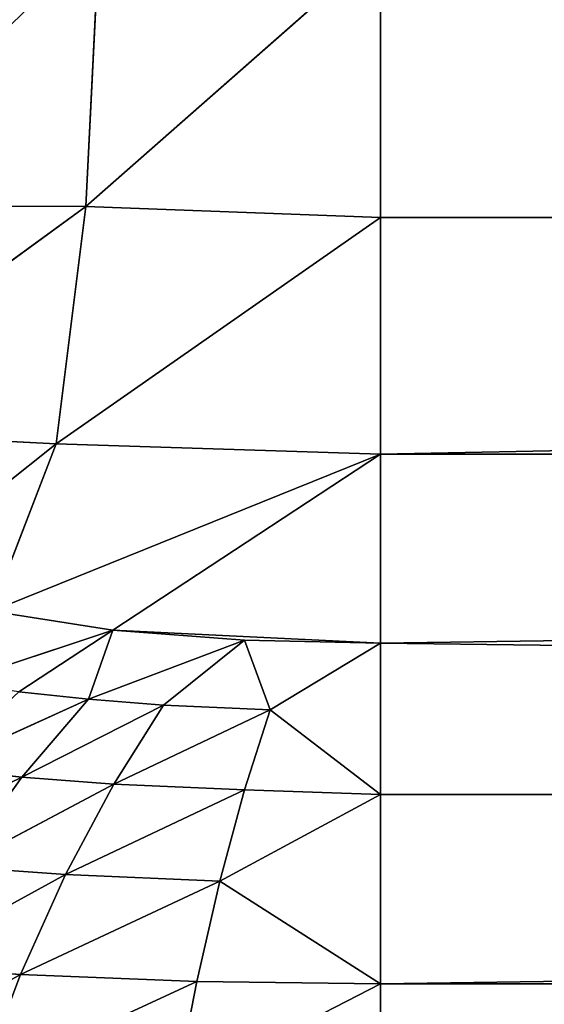
# Model space of a CAD drawing. Extents: x -643 to 0, y -1000 to 0.
# Drawn here: x -615 to -613, y -203 to -199 of the extents above; entities that cross this region are included whole.
import ezdxf

# ---------------------------------------------------------------- set-up
doc = ezdxf.new("R2010")
doc.units = 0
doc.header["$LTSCALE"] = 25.4
doc.layers.get('0').update_dxf_attribs({"color": 13, "linetype": 'CONTINUOUS'})

# ---------------------------------------------------------------- blocks, each defined once
blk = doc.blocks.new('GRUPUJ_1')
at = {"color": 0}
for p, q in [((28.7541, 800.5884, 3.5964), (28.8115, 801.7198, 4.0083)), ((28.7541, 800.5884, 3.5964), (28.8115, 801.7198, 4.0083)), ((30, 801.6841, 3.8502), (28.7541, 800.5884, 3.5964)), ((30, 801.6841, 3.8502), (28.7541, 800.5884, 3.5964)), ((30, 800.542, 3.4096), (30, 801.6841, 3.8502)), ((30, 800.542, 3.4096), (30, 801.6841, 3.8502)), ((28.7541, 800.5884, 3.5964), (27.4599, 799.6432, 3.4993)), ((28.7541, 800.5884, 3.5964), (27.4599, 799.6432, 3.4993)), ((27.6453, 800.5898, 4.0587), (28.7541, 800.5884, 3.5964)), ((27.6453, 800.5898, 4.0587), (28.7541, 800.5884, 3.5964)), ((28.7541, 800.5884, 3.5964), (28.629, 799.5846, 2.9308)), ((28.7541, 800.5884, 3.5964), (28.629, 799.5846, 2.9308)), ((28.7541, 800.5884, 3.5964), (30, 800.542, 3.4096)), ((28.7541, 800.5884, 3.5964), (30, 800.542, 3.4096)), ((30, 800.542, 3.4096), (28.629, 799.5846, 2.9308)), ((30, 800.542, 3.4096), (28.629, 799.5846, 2.9308)), ((82.0167, 800.542, 3.4096), (30, 800.542, 3.4096)), ((30, 799.5411, 2.7047), (30, 800.542, 3.4096)), ((82.0167, 800.542, 3.4096), (30, 800.542, 3.4096)), ((30, 799.5411, 2.7047), (30, 800.542, 3.4096)), ((28.629, 799.5846, 2.9308), (27.4599, 799.6432, 3.4993)), ((28.629, 799.5846, 2.9308), (27.4599, 799.6432, 3.4993)), ((27.9385, 799.0354, 2.5962), (28.629, 799.5846, 2.9308)), ((27.9385, 799.0354, 2.5962), (28.629, 799.5846, 2.9308)), ((28.3553, 798.8766, 2.2282), (28.629, 799.5846, 2.9308)), ((28.3553, 798.8766, 2.2282), (28.629, 799.5846, 2.9308)), ((30, 799.5411, 2.7047), (28.629, 799.5846, 2.9308)), ((30, 799.5411, 2.7047), (28.629, 799.5846, 2.9308)), ((28.3553, 798.8766, 2.2282), (30, 799.5411, 2.7047)), ((28.3553, 798.8766, 2.2282), (30, 799.5411, 2.7047)), ((28.8693, 798.7969, 1.9773), (30, 799.5411, 2.7047)), ((28.8693, 798.7969, 1.9773), (30, 799.5411, 2.7047)), ((30, 798.7416, 1.7778), (30, 799.5411, 2.7047)), ((82.0167, 799.5411, 2.7047), (30, 799.5411, 2.7047)), ((82.0167, 799.5411, 2.7047), (30, 799.5411, 2.7047)), ((30, 798.7416, 1.7778), (30, 799.5411, 2.7047)), ((28.8693, 798.7969, 1.9773), (28.3553, 798.8766, 2.2282)), ((28.8693, 798.7969, 1.9773), (28.3553, 798.8766, 2.2282)), ((28.8693, 798.7969, 1.9773), (28.2025, 798.5752, 1.8951)), ((28.8693, 798.7969, 1.9773), (28.2025, 798.5752, 1.8951)), ((28.4707, 798.5364, 1.7476), (28.8693, 798.7969, 1.9773)), ((28.4707, 798.5364, 1.7476), (28.8693, 798.7969, 1.9773)), ((28.7665, 798.5047, 1.62), (28.8693, 798.7969, 1.9773)), ((28.7665, 798.5047, 1.62), (28.8693, 798.7969, 1.9773)), ((29.4258, 798.7549, 1.8276), (28.8693, 798.7969, 1.9773)), ((30, 798.7416, 1.7778), (28.8693, 798.7969, 1.9773)), ((29.4258, 798.7549, 1.8276), (28.8693, 798.7969, 1.9773)), ((30, 798.7416, 1.7778), (28.8693, 798.7969, 1.9773)), ((29.4258, 798.7549, 1.8276), (28.7665, 798.5047, 1.62)), ((29.4258, 798.7549, 1.8276), (28.7665, 798.5047, 1.62)), ((29.4258, 798.7549, 1.8276), (29.0836, 798.4805, 1.518)), ((29.4258, 798.7549, 1.8276), (29.0836, 798.4805, 1.518)), ((29.5343, 798.4599, 1.4279), (29.4258, 798.7549, 1.8276)), ((30, 798.7416, 1.7778), (29.4258, 798.7549, 1.8276)), ((30, 798.7416, 1.7778), (29.4258, 798.7549, 1.8276)), ((29.5343, 798.4599, 1.4279), (29.4258, 798.7549, 1.8276)), ((30, 798.7416, 1.7778), (29.5343, 798.4599, 1.4279)), ((30, 798.7416, 1.7778), (29.5343, 798.4599, 1.4279)), ((30, 798.7416, 1.7778), (30, 798.1019, 1.0362)), ((30, 798.7416, 1.7778), (30, 798.1019, 1.0362)), ((28.7665, 798.5047, 1.62), (28.4707, 798.5364, 1.7476)), ((28.7665, 798.5047, 1.62), (28.4707, 798.5364, 1.7476)), ((28.7665, 798.5047, 1.62), (28.1248, 798.2141, 1.5351)), ((28.7665, 798.5047, 1.62), (28.1248, 798.2141, 1.5351)), ((28.4845, 798.1756, 1.357), (28.7665, 798.5047, 1.62)), ((28.4845, 798.1756, 1.357), (28.7665, 798.5047, 1.62)), ((29.0836, 798.4805, 1.518), (28.4845, 798.1756, 1.357)), ((29.0836, 798.4805, 1.518), (28.4845, 798.1756, 1.357)), ((29.0836, 798.4805, 1.518), (28.7665, 798.5047, 1.62)), ((29.0836, 798.4805, 1.518), (28.7665, 798.5047, 1.62)), ((28.8723, 798.1463, 1.2148), (29.0836, 798.4805, 1.518)), ((28.8723, 798.1463, 1.2148), (29.0836, 798.4805, 1.518)), ((29.5343, 798.4599, 1.4279), (29.0836, 798.4805, 1.518)), ((29.5343, 798.4599, 1.4279), (29.0836, 798.4805, 1.518)), ((28.8723, 798.1463, 1.2148), (29.5343, 798.4599, 1.4279)), ((28.8723, 798.1463, 1.2148), (29.5343, 798.4599, 1.4279)), ((29.4261, 798.1214, 1.0892), (29.5343, 798.4599, 1.4279)), ((29.4261, 798.1214, 1.0892), (29.5343, 798.4599, 1.4279)), ((30, 798.1019, 1.0362), (29.5343, 798.4599, 1.4279)), ((30, 798.1019, 1.0362), (29.5343, 798.4599, 1.4279)), ((28.4845, 798.1756, 1.357), (28.1248, 798.2141, 1.5351)), ((28.4845, 798.1756, 1.357), (28.1248, 798.2141, 1.5351)), ((28.4845, 798.1756, 1.357), (27.7936, 797.8401, 1.3659)), ((28.4845, 798.1756, 1.357), (27.7936, 797.8401, 1.3659)), ((28.2138, 797.7969, 1.1359), (28.4845, 798.1756, 1.357)), ((28.2138, 797.7969, 1.1359), (28.4845, 798.1756, 1.357)), ((28.2138, 797.7969, 1.1359), (28.8723, 798.1463, 1.2148)), ((28.2138, 797.7969, 1.1359), (28.8723, 798.1463, 1.2148)), ((28.8723, 798.1463, 1.2148), (28.4845, 798.1756, 1.357)), ((28.8723, 798.1463, 1.2148), (28.4845, 798.1756, 1.357)), ((28.8723, 798.1463, 1.2148), (28.669, 797.764, 0.9524)), ((28.8723, 798.1463, 1.2148), (28.669, 797.764, 0.9524)), ((28.8723, 798.1463, 1.2148), (29.4261, 798.1214, 1.0892)), ((28.8723, 798.1463, 1.2148), (29.4261, 798.1214, 1.0892)), ((28.669, 797.764, 0.9524), (29.4261, 798.1214, 1.0892)), ((28.669, 797.764, 0.9524), (29.4261, 798.1214, 1.0892)), ((29.3218, 797.736, 0.7904), (29.4261, 798.1214, 1.0892)), ((29.3218, 797.736, 0.7904), (29.4261, 798.1214, 1.0892)), ((30, 798.1019, 1.0362), (29.3218, 797.736, 0.7904)), ((30, 798.1019, 1.0362), (29.3218, 797.736, 0.7904)), ((30, 798.1019, 1.0362), (29.4261, 798.1214, 1.0892)), ((30, 798.1019, 1.0362), (29.4261, 798.1214, 1.0892)), ((82.0167, 798.1019, 1.0362), (30, 798.1019, 1.0362)), ((30, 798.1019, 1.0362), (30, 797.3013, 0.4723)), ((82.0167, 798.1019, 1.0362), (30, 798.1019, 1.0362)), ((30, 798.1019, 1.0362), (30, 797.3013, 0.4723)), ((27.9615, 797.3763, 0.9639), (28.669, 797.764, 0.9524)), ((27.9615, 797.3763, 0.9639), (28.669, 797.764, 0.9524)), ((28.2138, 797.7969, 1.1359), (28.669, 797.764, 0.9524)), ((28.2138, 797.7969, 1.1359), (28.669, 797.764, 0.9524)), ((28.4789, 797.3412, 0.7387), (28.669, 797.764, 0.9524)), ((28.4789, 797.3412, 0.7387), (28.669, 797.764, 0.9524)), ((29.3218, 797.736, 0.7904), (28.669, 797.764, 0.9524)), ((29.3218, 797.736, 0.7904), (28.669, 797.764, 0.9524)), ((29.3218, 797.736, 0.7904), (28.4789, 797.3412, 0.7387)), ((29.3218, 797.736, 0.7904), (28.4789, 797.3412, 0.7387)), ((29.224, 797.3113, 0.5401), (29.3218, 797.736, 0.7904)), ((29.224, 797.3113, 0.5401), (29.3218, 797.736, 0.7904)), ((30, 797.3013, 0.4723), (29.3218, 797.736, 0.7904)), ((30, 797.3013, 0.4723), (29.3218, 797.736, 0.7904)), ((28.4789, 797.3412, 0.7387), (27.9615, 797.3763, 0.9639)), ((28.4789, 797.3412, 0.7387), (27.9615, 797.3763, 0.9639)), ((28.4789, 797.3412, 0.7387), (27.7344, 796.9239, 0.8459)), ((28.4789, 797.3412, 0.7387), (27.7344, 796.9239, 0.8459)), ((28.3069, 796.8877, 0.5796), (28.4789, 797.3412, 0.7387)), ((28.3069, 796.8877, 0.5796), (28.4789, 797.3412, 0.7387)), ((29.224, 797.3113, 0.5401), (28.3069, 796.8877, 0.5796)), ((29.224, 797.3113, 0.5401), (28.3069, 796.8877, 0.5796)), ((29.224, 797.3113, 0.5401), (28.4789, 797.3412, 0.7387)), ((29.224, 797.3113, 0.5401), (28.4789, 797.3412, 0.7387)), ((29.1351, 796.8568, 0.3448), (29.224, 797.3113, 0.5401)), ((29.1351, 796.8568, 0.3448), (29.224, 797.3113, 0.5401)), ((30, 797.3013, 0.4723), (29.224, 797.3113, 0.5401)), ((30, 797.3013, 0.4723), (29.224, 797.3113, 0.5401)), ((30, 797.3013, 0.4723), (29.1351, 796.8568, 0.3448)), ((30, 797.3013, 0.4723), (29.1351, 796.8568, 0.3448)), ((30, 797.3013, 0.4723), (30, 796.3876, 0.1199)), ((82.0167, 797.3013, 0.4723), (30, 797.3013, 0.4723)), ((30, 797.3013, 0.4723), (30, 796.3876, 0.1199)), ((82.0167, 797.3013, 0.4723), (30, 797.3013, 0.4723))]:
    blk.add_line(p, q, dxfattribs=at)
at = {"color": 253}
mesh = blk.add_polyface(dxfattribs=at)
corners = [(20, 6, 25), (6, 6, 25), (20, 62.9177, 25), (20, 994, 25), (6, 994, 25), (20, 186.6109, 25), (20, 813.3891, 25), (20, 937.0823, 25), (20.7872, 819.6131, 25), (20.7872, 930.8583, 25), (23.099, 825.4452, 25), (23.099, 925.0263, 25), (26.7901, 830.518, 25), (26.7901, 919.9534, 25), (31.6279, 834.5122, 25), (31.6279, 915.9592, 25), (46.3954, 841.4388, 25), (46.3954, 909.0327, 25), (54.1359, 902.642, 25), (54.1359, 847.8295, 25), (60.0415, 894.5254, 25), (60.0415, 855.9461, 25), (63.7406, 885.1941, 25), (63.7406, 865.2773, 25), (65, 875.2357, 25), (20.7872, 69.1417, 25), (20.7872, 180.3869, 25), (23.099, 174.5548, 25), (23.099, 74.9737, 25), (26.7901, 169.482, 25), (26.7901, 80.0466, 25), (31.6279, 84.0408, 25), (31.6279, 165.4878, 25), (46.3954, 90.9673, 25), (46.3954, 158.5612, 25), (54.1359, 97.358, 25), (54.1359, 152.1705, 25), (60.0415, 105.4746, 25), (60.0415, 144.0539, 25), (63.7406, 114.8059, 25), (63.7406, 134.7227, 25), (65, 124.7643, 25)]
mesh.append_faces([[corners[k] for k in face] for face in [(3, 1, 4), (23, 22, 24), (39, 40, 41)]], dxfattribs={"vtx0": -1, "color": 253})
mesh.append_faces([[corners[k] for k in face] for face in [(5, 3, 6), (6, 7, 8), (8, 9, 10), (10, 11, 12), (12, 13, 14), (14, 15, 16), (16, 18, 19), (19, 20, 21), (21, 22, 23), (25, 27, 28), (28, 29, 30), (30, 29, 31), (31, 32, 33), (33, 34, 35), (35, 36, 37), (37, 38, 39)]], dxfattribs={"vtx0": -1, "vtx1": -1, "color": 253})
mesh.append_faces([[corners[k] for k in face] for face in [(1, 3, 5), (1, 5, 2)]], dxfattribs={"vtx0": -1, "vtx1": -1, "vtx2": -1, "color": 253})
mesh.append_faces([[corners[k] for k in face] for face in [(6, 3, 7), (8, 7, 9), (10, 9, 11), (12, 11, 13), (14, 13, 15), (16, 15, 17), (16, 17, 18), (19, 18, 20), (21, 20, 22), (5, 25, 2), (25, 5, 26), (25, 26, 27), (28, 27, 29), (31, 29, 32), (33, 32, 34), (35, 34, 36), (37, 36, 38), (39, 38, 40)]], dxfattribs={"vtx0": -1, "vtx2": -1, "color": 253})
mesh.append_faces([[corners[k] for k in face] for face in [(0, 1, 2)]], dxfattribs={"vtx1": -1, "color": 253})
mesh = blk.add_polyface(dxfattribs=at)
corners = [(24.0079, 6, 852.7119), (32.8624, 994, 855.4059), (24.0079, 994, 852.7119), (32.8624, 6, 855.4059)]
mesh.append_faces([[corners[k] for k in face] for face in [(0, 1, 2), (1, 0, 3)]], dxfattribs={"vtx0": -1, "color": 253})
mesh = blk.add_polyface(dxfattribs=at)
corners = [(30, 204.5843), (50, 224.5843), (82.0167, 204.5843), (30, 795.4157), (102.0167, 224.5843), (102.0167, 26), (50, 775.4157), (82.0167, 795.4157), (102.0167, 775.4157), (102.0167, 974), (30, 994), (30, 954.5843), (567.6507, 994), (82.0167, 954.5843), (495.634, 974), (515.634, 954.5843), (495.634, 775.4157), (567.6507, 954.5843), (515.634, 795.4157), (547.6507, 775.4157), (567.6507, 795.4157), (547.6507, 224.5843), (495.634, 224.5843), (515.634, 204.5843), (495.634, 26), (567.6507, 204.5843), (30, 6), (567.6507, 6), (30, 45.4157), (82.0167, 45.4157), (515.634, 45.4157), (567.6507, 45.4157)]
mesh.append_faces([[corners[k] for k in face] for face in [(15, 12, 17), (27, 30, 31)]], dxfattribs={"vtx0": -1, "color": 253})
mesh.append_faces([[corners[k] for k in face] for face in [(0, 1, 2), (6, 7, 8), (8, 7, 9), (10, 9, 11), (11, 9, 13), (13, 9, 7), (9, 12, 14), (14, 15, 16), (16, 18, 19), (18, 16, 15), (19, 20, 21), (22, 23, 24), (23, 21, 25), (25, 21, 20), (26, 5, 27), (30, 24, 23)]], dxfattribs={"vtx0": -1, "vtx1": -1, "color": 253})
mesh.append_faces([[corners[k] for k in face] for face in [(14, 12, 15), (27, 24, 30)]], dxfattribs={"vtx0": -1, "vtx1": -1, "vtx2": -1, "color": 253})
mesh.append_faces([[corners[k] for k in face] for face in [(1, 0, 3), (2, 1, 4), (2, 4, 5), (3, 6, 1), (6, 3, 7), (9, 10, 12), (19, 18, 20), (23, 22, 21), (5, 26, 28), (5, 28, 29), (5, 29, 2), (27, 5, 24)]], dxfattribs={"vtx0": -1, "vtx2": -1, "color": 253})
mesh = blk.add_polyface(dxfattribs=at)
corners = [(28.8115, 801.7198, 4.0083), (28.7541, 800.5884, 3.5964), (27.6453, 800.5898, 4.0587)]
mesh.append_faces([[corners[k] for k in face] for face in [(0, 1, 2)]], dxfattribs={"color": 253})
mesh = blk.add_polyface(dxfattribs=at)
corners = [(28.8115, 801.7198, 4.0083), (27.6453, 800.5898, 4.0587), (27.7164, 801.64, 4.4234)]
mesh.append_faces([[corners[k] for k in face] for face in [(0, 1, 2)]], dxfattribs={"color": 253})
mesh = blk.add_polyface(dxfattribs=at)
corners = [(30, 801.6841, 3.8502), (28.7541, 800.5884, 3.5964), (28.8115, 801.7198, 4.0083)]
mesh.append_faces([[corners[k] for k in face] for face in [(0, 1, 2)]], dxfattribs={"color": 253})
mesh = blk.add_polyface(dxfattribs=at)
corners = [(30, 801.6841, 3.8502), (30, 800.542, 3.4096), (28.7541, 800.5884, 3.5964)]
mesh.append_faces([[corners[k] for k in face] for face in [(0, 1, 2)]], dxfattribs={"color": 253})
mesh = blk.add_polyface(dxfattribs=at)
corners = [(30, 801.6841, 3.8502), (82.0167, 800.542, 3.4096), (30, 800.542, 3.4096), (82.0167, 801.6841, 3.8502)]
mesh.append_faces([[corners[k] for k in face] for face in [(0, 1, 2), (1, 0, 3)]], dxfattribs={"vtx0": -1, "color": 253})
mesh = blk.add_polyface(dxfattribs=at)
corners = [(28.7541, 800.5884, 3.5964), (27.4599, 799.6432, 3.4993), (27.6453, 800.5898, 4.0587)]
mesh.append_faces([[corners[k] for k in face] for face in [(0, 1, 2)]], dxfattribs={"color": 253})
mesh = blk.add_polyface(dxfattribs=at)
corners = [(28.7541, 800.5884, 3.5964), (28.629, 799.5846, 2.9308), (27.4599, 799.6432, 3.4993)]
mesh.append_faces([[corners[k] for k in face] for face in [(0, 1, 2)]], dxfattribs={"color": 253})
mesh = blk.add_polyface(dxfattribs=at)
corners = [(30, 800.542, 3.4096), (28.629, 799.5846, 2.9308), (28.7541, 800.5884, 3.5964)]
mesh.append_faces([[corners[k] for k in face] for face in [(0, 1, 2)]], dxfattribs={"color": 253})
mesh = blk.add_polyface(dxfattribs=at)
corners = [(30, 799.5411, 2.7047), (28.629, 799.5846, 2.9308), (30, 800.542, 3.4096)]
mesh.append_faces([[corners[k] for k in face] for face in [(0, 1, 2)]], dxfattribs={"color": 253})
mesh = blk.add_polyface(dxfattribs=at)
corners = [(82.0167, 800.542, 3.4096), (30, 799.5411, 2.7047), (30, 800.542, 3.4096), (82.0167, 799.5411, 2.7047)]
mesh.append_faces([[corners[k] for k in face] for face in [(0, 1, 2), (1, 0, 3)]], dxfattribs={"vtx0": -1, "color": 253})
mesh = blk.add_polyface(dxfattribs=at)
corners = [(27.4599, 799.6432, 3.4993), (28.629, 799.5846, 2.9308), (27.9385, 799.0354, 2.5962)]
mesh.append_faces([[corners[k] for k in face] for face in [(0, 1, 2)]], dxfattribs={"color": 253})
mesh = blk.add_polyface(dxfattribs=at)
corners = [(28.629, 799.5846, 2.9308), (28.3553, 798.8766, 2.2282), (27.9385, 799.0354, 2.5962)]
mesh.append_faces([[corners[k] for k in face] for face in [(0, 1, 2)]], dxfattribs={"color": 253})
mesh = blk.add_polyface(dxfattribs=at)
corners = [(28.629, 799.5846, 2.9308), (30, 799.5411, 2.7047), (28.3553, 798.8766, 2.2282)]
mesh.append_faces([[corners[k] for k in face] for face in [(0, 1, 2)]], dxfattribs={"color": 253})
mesh = blk.add_polyface(dxfattribs=at)
corners = [(30, 799.5411, 2.7047), (28.8693, 798.7969, 1.9773), (28.3553, 798.8766, 2.2282)]
mesh.append_faces([[corners[k] for k in face] for face in [(0, 1, 2)]], dxfattribs={"color": 253})
mesh = blk.add_polyface(dxfattribs=at)
corners = [(30, 799.5411, 2.7047), (30, 798.7416, 1.7778), (28.8693, 798.7969, 1.9773)]
mesh.append_faces([[corners[k] for k in face] for face in [(0, 1, 2)]], dxfattribs={"color": 253})
mesh = blk.add_polyface(dxfattribs=at)
corners = [(30, 798.7416, 1.7778), (82.0167, 798.1019, 1.0362), (30, 798.1019, 1.0362), (82.0167, 799.5411, 2.7047), (30, 799.5411, 2.7047)]
mesh.append_faces([[corners[k] for k in face] for face in [(0, 1, 2), (3, 0, 4)]], dxfattribs={"vtx0": -1, "color": 253})
mesh.append_faces([[corners[k] for k in face] for face in [(1, 0, 3)]], dxfattribs={"vtx0": -1, "vtx1": -1, "color": 253})
mesh = blk.add_polyface(dxfattribs=at)
corners = [(28.3553, 798.8766, 2.2282), (28.8693, 798.7969, 1.9773), (28.2025, 798.5752, 1.8951)]
mesh.append_faces([[corners[k] for k in face] for face in [(0, 1, 2)]], dxfattribs={"color": 253})
mesh = blk.add_polyface(dxfattribs=at)
corners = [(28.8693, 798.7969, 1.9773), (28.4707, 798.5364, 1.7476), (28.2025, 798.5752, 1.8951)]
mesh.append_faces([[corners[k] for k in face] for face in [(0, 1, 2)]], dxfattribs={"color": 253})
mesh = blk.add_polyface(dxfattribs=at)
corners = [(28.8693, 798.7969, 1.9773), (28.7665, 798.5047, 1.62), (28.4707, 798.5364, 1.7476)]
mesh.append_faces([[corners[k] for k in face] for face in [(0, 1, 2)]], dxfattribs={"color": 253})
mesh = blk.add_polyface(dxfattribs=at)
corners = [(28.8693, 798.7969, 1.9773), (29.4258, 798.7549, 1.8276), (28.7665, 798.5047, 1.62)]
mesh.append_faces([[corners[k] for k in face] for face in [(0, 1, 2)]], dxfattribs={"color": 253})
mesh = blk.add_polyface(dxfattribs=at)
corners = [(28.8693, 798.7969, 1.9773), (30, 798.7416, 1.7778), (29.4258, 798.7549, 1.8276)]
mesh.append_faces([[corners[k] for k in face] for face in [(0, 1, 2)]], dxfattribs={"color": 253})
mesh = blk.add_polyface(dxfattribs=at)
corners = [(29.4258, 798.7549, 1.8276), (29.0836, 798.4805, 1.518), (28.7665, 798.5047, 1.62)]
mesh.append_faces([[corners[k] for k in face] for face in [(0, 1, 2)]], dxfattribs={"color": 253})
mesh = blk.add_polyface(dxfattribs=at)
corners = [(29.4258, 798.7549, 1.8276), (29.5343, 798.4599, 1.4279), (29.0836, 798.4805, 1.518)]
mesh.append_faces([[corners[k] for k in face] for face in [(0, 1, 2)]], dxfattribs={"color": 253})
mesh = blk.add_polyface(dxfattribs=at)
corners = [(29.4258, 798.7549, 1.8276), (30, 798.7416, 1.7778), (29.5343, 798.4599, 1.4279)]
mesh.append_faces([[corners[k] for k in face] for face in [(0, 1, 2)]], dxfattribs={"color": 253})
mesh = blk.add_polyface(dxfattribs=at)
corners = [(30, 798.7416, 1.7778), (30, 798.1019, 1.0362), (29.5343, 798.4599, 1.4279)]
mesh.append_faces([[corners[k] for k in face] for face in [(0, 1, 2)]], dxfattribs={"color": 253})
mesh = blk.add_polyface(dxfattribs=at)
corners = [(28.4707, 798.5364, 1.7476), (28.7665, 798.5047, 1.62), (28.1248, 798.2141, 1.5351)]
mesh.append_faces([[corners[k] for k in face] for face in [(0, 1, 2)]], dxfattribs={"color": 253})
mesh = blk.add_polyface(dxfattribs=at)
corners = [(28.7665, 798.5047, 1.62), (28.4845, 798.1756, 1.357), (28.1248, 798.2141, 1.5351)]
mesh.append_faces([[corners[k] for k in face] for face in [(0, 1, 2)]], dxfattribs={"color": 253})
mesh = blk.add_polyface(dxfattribs=at)
corners = [(28.7665, 798.5047, 1.62), (29.0836, 798.4805, 1.518), (28.4845, 798.1756, 1.357)]
mesh.append_faces([[corners[k] for k in face] for face in [(0, 1, 2)]], dxfattribs={"color": 253})
mesh = blk.add_polyface(dxfattribs=at)
corners = [(29.0836, 798.4805, 1.518), (28.8723, 798.1463, 1.2148), (28.4845, 798.1756, 1.357)]
mesh.append_faces([[corners[k] for k in face] for face in [(0, 1, 2)]], dxfattribs={"color": 253})
mesh = blk.add_polyface(dxfattribs=at)
corners = [(29.0836, 798.4805, 1.518), (29.5343, 798.4599, 1.4279), (28.8723, 798.1463, 1.2148)]
mesh.append_faces([[corners[k] for k in face] for face in [(0, 1, 2)]], dxfattribs={"color": 253})
mesh = blk.add_polyface(dxfattribs=at)
corners = [(29.5343, 798.4599, 1.4279), (29.4261, 798.1214, 1.0892), (28.8723, 798.1463, 1.2148)]
mesh.append_faces([[corners[k] for k in face] for face in [(0, 1, 2)]], dxfattribs={"color": 253})
mesh = blk.add_polyface(dxfattribs=at)
corners = [(29.5343, 798.4599, 1.4279), (30, 798.1019, 1.0362), (29.4261, 798.1214, 1.0892)]
mesh.append_faces([[corners[k] for k in face] for face in [(0, 1, 2)]], dxfattribs={"color": 253})
mesh = blk.add_polyface(dxfattribs=at)
corners = [(28.4845, 798.1756, 1.357), (27.7936, 797.8401, 1.3659), (28.1248, 798.2141, 1.5351)]
mesh.append_faces([[corners[k] for k in face] for face in [(0, 1, 2)]], dxfattribs={"color": 253})
mesh = blk.add_polyface(dxfattribs=at)
corners = [(28.4845, 798.1756, 1.357), (28.2138, 797.7969, 1.1359), (27.7936, 797.8401, 1.3659)]
mesh.append_faces([[corners[k] for k in face] for face in [(0, 1, 2)]], dxfattribs={"color": 253})
mesh = blk.add_polyface(dxfattribs=at)
corners = [(28.8723, 798.1463, 1.2148), (28.2138, 797.7969, 1.1359), (28.4845, 798.1756, 1.357)]
mesh.append_faces([[corners[k] for k in face] for face in [(0, 1, 2)]], dxfattribs={"color": 253})
mesh = blk.add_polyface(dxfattribs=at)
corners = [(28.8723, 798.1463, 1.2148), (28.669, 797.764, 0.9524), (28.2138, 797.7969, 1.1359)]
mesh.append_faces([[corners[k] for k in face] for face in [(0, 1, 2)]], dxfattribs={"color": 253})
mesh = blk.add_polyface(dxfattribs=at)
corners = [(29.4261, 798.1214, 1.0892), (28.669, 797.764, 0.9524), (28.8723, 798.1463, 1.2148)]
mesh.append_faces([[corners[k] for k in face] for face in [(0, 1, 2)]], dxfattribs={"color": 253})
mesh = blk.add_polyface(dxfattribs=at)
corners = [(29.4261, 798.1214, 1.0892), (29.3218, 797.736, 0.7904), (28.669, 797.764, 0.9524)]
mesh.append_faces([[corners[k] for k in face] for face in [(0, 1, 2)]], dxfattribs={"color": 253})
mesh = blk.add_polyface(dxfattribs=at)
corners = [(30, 798.1019, 1.0362), (29.3218, 797.736, 0.7904), (29.4261, 798.1214, 1.0892)]
mesh.append_faces([[corners[k] for k in face] for face in [(0, 1, 2)]], dxfattribs={"color": 253})
mesh = blk.add_polyface(dxfattribs=at)
corners = [(30, 797.3013, 0.4723), (29.3218, 797.736, 0.7904), (30, 798.1019, 1.0362)]
mesh.append_faces([[corners[k] for k in face] for face in [(0, 1, 2)]], dxfattribs={"color": 253})
mesh = blk.add_polyface(dxfattribs=at)
corners = [(82.0167, 798.1019, 1.0362), (30, 797.3013, 0.4723), (30, 798.1019, 1.0362), (82.0167, 797.3013, 0.4723)]
mesh.append_faces([[corners[k] for k in face] for face in [(0, 1, 2), (1, 0, 3)]], dxfattribs={"vtx0": -1, "color": 253})
mesh = blk.add_polyface(dxfattribs=at)
corners = [(28.669, 797.764, 0.9524), (27.9615, 797.3763, 0.9639), (28.2138, 797.7969, 1.1359)]
mesh.append_faces([[corners[k] for k in face] for face in [(0, 1, 2)]], dxfattribs={"color": 253})
mesh = blk.add_polyface(dxfattribs=at)
corners = [(28.669, 797.764, 0.9524), (28.4789, 797.3412, 0.7387), (27.9615, 797.3763, 0.9639)]
mesh.append_faces([[corners[k] for k in face] for face in [(0, 1, 2)]], dxfattribs={"color": 253})
mesh = blk.add_polyface(dxfattribs=at)
corners = [(29.3218, 797.736, 0.7904), (28.4789, 797.3412, 0.7387), (28.669, 797.764, 0.9524)]
mesh.append_faces([[corners[k] for k in face] for face in [(0, 1, 2)]], dxfattribs={"color": 253})
mesh = blk.add_polyface(dxfattribs=at)
corners = [(29.3218, 797.736, 0.7904), (29.224, 797.3113, 0.5401), (28.4789, 797.3412, 0.7387)]
mesh.append_faces([[corners[k] for k in face] for face in [(0, 1, 2)]], dxfattribs={"color": 253})
mesh = blk.add_polyface(dxfattribs=at)
corners = [(30, 797.3013, 0.4723), (29.224, 797.3113, 0.5401), (29.3218, 797.736, 0.7904)]
mesh.append_faces([[corners[k] for k in face] for face in [(0, 1, 2)]], dxfattribs={"color": 253})
mesh = blk.add_polyface(dxfattribs=at)
corners = [(28.4789, 797.3412, 0.7387), (27.7344, 796.9239, 0.8459), (27.9615, 797.3763, 0.9639)]
mesh.append_faces([[corners[k] for k in face] for face in [(0, 1, 2)]], dxfattribs={"color": 253})
mesh = blk.add_polyface(dxfattribs=at)
corners = [(28.4789, 797.3412, 0.7387), (28.3069, 796.8877, 0.5796), (27.7344, 796.9239, 0.8459)]
mesh.append_faces([[corners[k] for k in face] for face in [(0, 1, 2)]], dxfattribs={"color": 253})
mesh = blk.add_polyface(dxfattribs=at)
corners = [(29.224, 797.3113, 0.5401), (28.3069, 796.8877, 0.5796), (28.4789, 797.3412, 0.7387)]
mesh.append_faces([[corners[k] for k in face] for face in [(0, 1, 2)]], dxfattribs={"color": 253})
mesh = blk.add_polyface(dxfattribs=at)
corners = [(29.224, 797.3113, 0.5401), (29.1351, 796.8568, 0.3448), (28.3069, 796.8877, 0.5796)]
mesh.append_faces([[corners[k] for k in face] for face in [(0, 1, 2)]], dxfattribs={"color": 253})
mesh = blk.add_polyface(dxfattribs=at)
corners = [(30, 797.3013, 0.4723), (29.1351, 796.8568, 0.3448), (29.224, 797.3113, 0.5401)]
mesh.append_faces([[corners[k] for k in face] for face in [(0, 1, 2)]], dxfattribs={"color": 253})
mesh = blk.add_polyface(dxfattribs=at)
corners = [(30, 796.3876, 0.1199), (29.1351, 796.8568, 0.3448), (30, 797.3013, 0.4723)]
mesh.append_faces([[corners[k] for k in face] for face in [(0, 1, 2)]], dxfattribs={"color": 253})
mesh = blk.add_polyface(dxfattribs=at)
corners = [(82.0167, 797.3013, 0.4723), (30, 796.3876, 0.1199), (30, 797.3013, 0.4723), (82.0167, 796.3876, 0.1199)]
mesh.append_faces([[corners[k] for k in face] for face in [(0, 1, 2), (1, 0, 3)]], dxfattribs={"vtx0": -1, "color": 253})

msp = doc.modelspace()

# ---------------------------------------------------------------- block references
at = {"color": 0}
msp.add_blockref('GRUPUJ_1', (-643.2273, -1000), dxfattribs=at)

doc.saveas('drawing.dxf')
